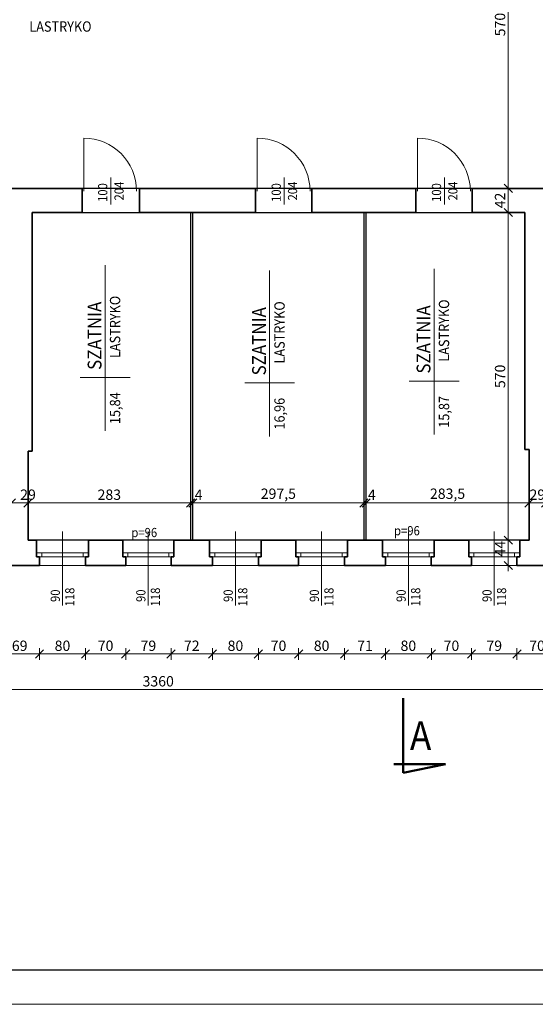
# Model space of a CAD drawing. Units: centimetres. Extents: x 690 to 44752, y -23060 to 5062.
# Drawn here: x 14632 to 15530, y -16948 to -15235 of the extents above; entities that cross this region are included whole.
import ezdxf

# ---------------------------------------------------------------- set-up
doc = ezdxf.new("R2010")
doc.units = ezdxf.units.CM
doc.header["$PDMODE"] = 3
doc.layers.get('Defpoints').update_dxf_attribs({"color": 2})
for name, color, linetype, lineweight in [('Lpomoc', 95, 'Continuous', 13), ('Napisy', 182, 'Continuous', 50), ('Obrys', 143, 'Continuous', 20), ('Opisy', 7, 'Continuous', 25), ('Stolarka', 213, 'Continuous', 15), ('Wymiary', 7, 'Continuous', 20), ('Ściany', 7, 'Continuous', 35)]:
    doc.layers.add(name, color=color, linetype=linetype, lineweight=lineweight)
doc.styles.add('m1', font='romans.shx', dxfattribs={"width": 0.9})
doc.dimstyles.new('D100', dxfattribs={"dimtxt": 18, "dimasz": 1, "dimexe": 10, "dimexo": 50, "dimgap": 3, "dimtad": 1, "dimdec": 1, "dimtxsty": 'm1', "dimblk": 'W100', "dimcen": 2.5, "dimdle": 10, "dimse1": 1, "dimse2": 1, "dimclrd": 256, "dimclre": 256, "dimazin": 0, "dimtfac": 1, "dimtdec": 1, "dimtmove": 0, "dimatfit": 3, "dimldrblk": 'wym100', "dimfxl": 0, "dimlwd": -1, "dimlwe": -1, "dimarcsym": 0})

# ---------------------------------------------------------------- blocks, each defined once
blk = doc.blocks.new('W100')
for p, q in [((-10, 0), (10, 0)), ((0, 10), (0, -10))]:
    blk.add_line(p, q)
at = {"lineweight": 25}
blk.add_line((-7.1, -7.1), (7.1, 7.1), dxfattribs=at)
blk = doc.blocks.new('*D826')
at = {"layer": 'Defpoints', "color": 0}
for p in [(15482.7, -16140.6), (15502.8, -16140.6), (15532.8, -16184.6)]:
    blk.add_point(p, dxfattribs=at)
at = {"layer": 'Wymiary'}
blk.add_line((15482.7, -16183.6), (15482.7, -16141.6), dxfattribs=at)
for p, rotation in [((15482.7, -16140.6), 90), ((15482.7, -16184.6), 270)]:
    blk.add_blockref('W100', p, dxfattribs=dict(at, rotation=rotation))
at = {"layer": 'Wymiary', "color": 0, "insert": (15470.7, -16155.3), "char_height": 18, "attachment_point": 5, "rotation": 90, "style": 'm1'}
blk.add_mtext('44', dxfattribs=at)
blk = doc.blocks.new('wym100')
for p, q in [((-10, 0), (10, 0)), ((0, -30), (0, 10))]:
    blk.add_line(p, q)
blk = doc.blocks.new('*D827')
at = {"layer": 'Defpoints', "color": 0}
for p in [(15482.7, -15570.6), (15511.8, -15570.6), (15502.8, -16140.6)]:
    blk.add_point(p, dxfattribs=at)
at = {"layer": 'Wymiary'}
blk.add_line((15482.7, -16139.6), (15482.7, -15571.6), dxfattribs=at)
for p, rotation in [((15482.7, -15570.6), 90), ((15482.7, -16140.6), 270)]:
    blk.add_blockref('W100', p, dxfattribs=dict(at, rotation=rotation))
at = {"layer": 'Wymiary', "color": 0, "insert": (15470.7, -15855.6), "char_height": 18, "attachment_point": 5, "rotation": 90, "style": 'm1'}
blk.add_mtext('570', dxfattribs=at)
blk = doc.blocks.new('*D828')
at = {"layer": 'Defpoints', "color": 0}
for p in [(15482.7, -15528.6), (15511.8, -15528.6), (15511.8, -15570.6)]:
    blk.add_point(p, dxfattribs=at)
at = {"layer": 'Wymiary'}
blk.add_line((15482.7, -15569.6), (15482.7, -15529.6), dxfattribs=at)
for p, rotation in [((15482.7, -15528.6), 90), ((15482.7, -15570.6), 270)]:
    blk.add_blockref('W100', p, dxfattribs=dict(at, rotation=rotation))
at = {"layer": 'Wymiary', "color": 0, "insert": (15470.7, -15549.6), "char_height": 18, "attachment_point": 5, "rotation": 90, "style": 'm1'}
blk.add_mtext('42', dxfattribs=at)
blk = doc.blocks.new('*D829')
at = {"layer": 'Defpoints', "color": 0}
for p in [(15482.7, -14958.6), (15511.8, -14958.6), (15511.8, -15528.6)]:
    blk.add_point(p, dxfattribs=at)
at = {"layer": 'Wymiary'}
blk.add_line((15482.7, -15527.6), (15482.7, -14959.6), dxfattribs=at)
for p, rotation in [((15482.7, -14958.6), 90), ((15482.7, -15528.6), 270)]:
    blk.add_blockref('W100', p, dxfattribs=dict(at, rotation=rotation))
at = {"layer": 'Wymiary', "color": 0, "insert": (15470.7, -15243.6), "char_height": 18, "attachment_point": 5, "rotation": 90, "style": 'm1'}
blk.add_mtext('570', dxfattribs=at)
blk = doc.blocks.new('*D866')
at = {"layer": 'Defpoints', "color": 0}
for p in [(14646.8, -16075.8), (14617.8, -16140.6), (14646.8, -16140.6)]:
    blk.add_point(p, dxfattribs=at)
at = {"layer": 'Wymiary'}
blk.add_line((14618.8, -16075.8), (14645.8, -16075.8), dxfattribs=at)
at = {"layer": 'Wymiary', "rotation": 180}
blk.add_blockref('W100', (14617.8, -16075.8), dxfattribs=at)
at = {"layer": 'Wymiary'}
blk.add_blockref('W100', (14646.8, -16075.8), dxfattribs=at)
at = {"layer": 'Wymiary', "color": 0, "insert": (14646.8, -16063.8), "char_height": 18, "attachment_point": 5, "style": 'm1'}
blk.add_mtext('29', dxfattribs=at)
blk = doc.blocks.new('*D867')
at = {"layer": 'Defpoints', "color": 0}
for p in [(14929.8, -16075.8), (14646.8, -16140.6), (14929.8, -16140.6)]:
    blk.add_point(p, dxfattribs=at)
at = {"layer": 'Wymiary'}
blk.add_line((14647.8, -16075.8), (14928.8, -16075.8), dxfattribs=at)
at = {"layer": 'Wymiary', "rotation": 180}
blk.add_blockref('W100', (14646.8, -16075.8), dxfattribs=at)
at = {"layer": 'Wymiary'}
blk.add_blockref('W100', (14929.8, -16075.8), dxfattribs=at)
at = {"layer": 'Wymiary', "color": 0, "insert": (14788.3, -16063.8), "char_height": 18, "attachment_point": 5, "style": 'm1'}
blk.add_mtext('283', dxfattribs=at)
blk = doc.blocks.new('*D868')
at = {"layer": 'Defpoints', "color": 0}
for p in [(14933.8, -16075.8), (14929.8, -16140.6), (14933.8, -16140.6)]:
    blk.add_point(p, dxfattribs=at)
at = {"layer": 'Wymiary'}
for p, q in [((14928.8, -16075.8), (14927.8, -16075.8)), ((14929.8, -16075.8), (14933.8, -16075.8)), ((14934.8, -16075.8), (14935.8, -16075.8))]:
    blk.add_line(p, q, dxfattribs=at)
blk.add_blockref('W100', (14929.8, -16075.8), dxfattribs=at)
at = {"layer": 'Wymiary', "rotation": 180}
blk.add_blockref('W100', (14933.8, -16075.8), dxfattribs=at)
at = {"layer": 'Wymiary', "color": 0, "insert": (14943.8, -16063.8), "char_height": 18, "attachment_point": 5, "style": 'm1'}
blk.add_mtext('4', dxfattribs=at)
blk = doc.blocks.new('*D869')
at = {"layer": 'Defpoints', "color": 0}
for p in [(15231.3, -16075.8), (14933.8, -16140.6), (15231.3, -16140.6)]:
    blk.add_point(p, dxfattribs=at)
at = {"layer": 'Wymiary'}
blk.add_line((14934.8, -16075.8), (15230.3, -16075.8), dxfattribs=at)
at = {"layer": 'Wymiary', "rotation": 180}
blk.add_blockref('W100', (14933.8, -16075.8), dxfattribs=at)
at = {"layer": 'Wymiary'}
blk.add_blockref('W100', (15231.3, -16075.8), dxfattribs=at)
at = {"layer": 'Wymiary', "color": 0, "insert": (15082.5, -16062.1), "char_height": 18, "attachment_point": 5, "style": 'm1'}
blk.add_mtext('297,5', dxfattribs=at)
blk = doc.blocks.new('*D870')
at = {"layer": 'Defpoints', "color": 0}
for p in [(15235.3, -16075.8), (15231.3, -16140.6), (15235.3, -16140.6)]:
    blk.add_point(p, dxfattribs=at)
at = {"layer": 'Wymiary'}
for p, q in [((15230.3, -16075.8), (15229.3, -16075.8)), ((15231.3, -16075.8), (15235.3, -16075.8)), ((15236.3, -16075.8), (15237.3, -16075.8))]:
    blk.add_line(p, q, dxfattribs=at)
blk.add_blockref('W100', (15231.3, -16075.8), dxfattribs=at)
at = {"layer": 'Wymiary', "rotation": 180}
blk.add_blockref('W100', (15235.3, -16075.8), dxfattribs=at)
at = {"layer": 'Wymiary', "color": 0, "insert": (15245.3, -16063.8), "char_height": 18, "attachment_point": 5, "style": 'm1'}
blk.add_mtext('4', dxfattribs=at)
blk = doc.blocks.new('*D871')
at = {"layer": 'Defpoints', "color": 0}
for p in [(15518.8, -16075.8), (15235.3, -16140.6), (15518.8, -16140.6)]:
    blk.add_point(p, dxfattribs=at)
at = {"layer": 'Wymiary'}
blk.add_line((15236.3, -16075.8), (15517.8, -16075.8), dxfattribs=at)
at = {"layer": 'Wymiary', "rotation": 180}
blk.add_blockref('W100', (15235.3, -16075.8), dxfattribs=at)
at = {"layer": 'Wymiary'}
blk.add_blockref('W100', (15518.8, -16075.8), dxfattribs=at)
at = {"layer": 'Wymiary', "color": 0, "insert": (15377, -16062.1), "char_height": 18, "attachment_point": 5, "style": 'm1'}
blk.add_mtext('283,5', dxfattribs=at)
blk = doc.blocks.new('*D872')
at = {"layer": 'Defpoints', "color": 0}
for p in [(15547.8, -16075.8), (15518.8, -16140.6), (15547.8, -16140.6)]:
    blk.add_point(p, dxfattribs=at)
at = {"layer": 'Wymiary'}
blk.add_line((15519.8, -16075.8), (15546.8, -16075.8), dxfattribs=at)
at = {"layer": 'Wymiary', "rotation": 180}
blk.add_blockref('W100', (15518.8, -16075.8), dxfattribs=at)
at = {"layer": 'Wymiary'}
blk.add_blockref('W100', (15547.8, -16075.8), dxfattribs=at)
at = {"layer": 'Wymiary', "color": 0, "insert": (15533.3, -16063.8), "char_height": 18, "attachment_point": 5, "style": 'm1'}
blk.add_mtext('29', dxfattribs=at)
blk = doc.blocks.new('*D899')
at = {"layer": 'Defpoints', "color": 0}
for p in [(14597.8, -16184.6), (14666.8, -16184.6), (14666.8, -16338.6)]:
    blk.add_point(p, dxfattribs=at)
at = {"layer": 'Wymiary'}
blk.add_line((14598.8, -16338.6), (14665.8, -16338.6), dxfattribs=at)
at = {"layer": 'Wymiary', "rotation": 180}
blk.add_blockref('W100', (14597.8, -16338.6), dxfattribs=at)
at = {"layer": 'Wymiary'}
blk.add_blockref('W100', (14666.8, -16338.6), dxfattribs=at)
at = {"layer": 'Wymiary', "color": 0, "insert": (14632.3, -16326.6), "char_height": 18, "attachment_point": 5, "style": 'm1'}
blk.add_mtext('69', dxfattribs=at)
blk = doc.blocks.new('*D900')
at = {"layer": 'Defpoints', "color": 0}
for p in [(14666.8, -16184.6), (14746.8, -16184.6), (14746.8, -16338.6)]:
    blk.add_point(p, dxfattribs=at)
at = {"layer": 'Wymiary'}
blk.add_line((14667.8, -16338.6), (14745.8, -16338.6), dxfattribs=at)
at = {"layer": 'Wymiary', "rotation": 180}
blk.add_blockref('W100', (14666.8, -16338.6), dxfattribs=at)
at = {"layer": 'Wymiary'}
blk.add_blockref('W100', (14746.8, -16338.6), dxfattribs=at)
at = {"layer": 'Wymiary', "color": 0, "insert": (14706.8, -16326.6), "char_height": 18, "attachment_point": 5, "style": 'm1'}
blk.add_mtext('80', dxfattribs=at)
blk = doc.blocks.new('*D901')
at = {"layer": 'Defpoints', "color": 0}
for p in [(14746.8, -16184.6), (14816.8, -16184.6), (14816.8, -16338.6)]:
    blk.add_point(p, dxfattribs=at)
at = {"layer": 'Wymiary'}
blk.add_line((14747.8, -16338.6), (14815.8, -16338.6), dxfattribs=at)
at = {"layer": 'Wymiary', "rotation": 180}
blk.add_blockref('W100', (14746.8, -16338.6), dxfattribs=at)
at = {"layer": 'Wymiary'}
blk.add_blockref('W100', (14816.8, -16338.6), dxfattribs=at)
at = {"layer": 'Wymiary', "color": 0, "insert": (14781.8, -16326.6), "char_height": 18, "attachment_point": 5, "style": 'm1'}
blk.add_mtext('70', dxfattribs=at)
blk = doc.blocks.new('*D902')
at = {"layer": 'Defpoints', "color": 0}
for p in [(14816.8, -16184.6), (14895.8, -16184.6), (14895.8, -16338.6)]:
    blk.add_point(p, dxfattribs=at)
at = {"layer": 'Wymiary'}
blk.add_line((14817.8, -16338.6), (14894.8, -16338.6), dxfattribs=at)
at = {"layer": 'Wymiary', "rotation": 180}
blk.add_blockref('W100', (14816.8, -16338.6), dxfattribs=at)
at = {"layer": 'Wymiary'}
blk.add_blockref('W100', (14895.8, -16338.6), dxfattribs=at)
at = {"layer": 'Wymiary', "color": 0, "insert": (14856.3, -16326.6), "char_height": 18, "attachment_point": 5, "style": 'm1'}
blk.add_mtext('79', dxfattribs=at)
blk = doc.blocks.new('*D903')
at = {"layer": 'Defpoints', "color": 0}
for p in [(14895.8, -16184.6), (14967.8, -16184.6), (14967.8, -16338.6)]:
    blk.add_point(p, dxfattribs=at)
at = {"layer": 'Wymiary'}
blk.add_line((14896.8, -16338.6), (14966.8, -16338.6), dxfattribs=at)
at = {"layer": 'Wymiary', "rotation": 180}
blk.add_blockref('W100', (14895.8, -16338.6), dxfattribs=at)
at = {"layer": 'Wymiary'}
blk.add_blockref('W100', (14967.8, -16338.6), dxfattribs=at)
at = {"layer": 'Wymiary', "color": 0, "insert": (14931.8, -16326.6), "char_height": 18, "attachment_point": 5, "style": 'm1'}
blk.add_mtext('72', dxfattribs=at)
blk = doc.blocks.new('*D904')
at = {"layer": 'Defpoints', "color": 0}
for p in [(14967.8, -16184.6), (15047.8, -16184.6), (15047.8, -16338.6)]:
    blk.add_point(p, dxfattribs=at)
at = {"layer": 'Wymiary'}
blk.add_line((14968.8, -16338.6), (15046.8, -16338.6), dxfattribs=at)
at = {"layer": 'Wymiary', "rotation": 180}
blk.add_blockref('W100', (14967.8, -16338.6), dxfattribs=at)
at = {"layer": 'Wymiary'}
blk.add_blockref('W100', (15047.8, -16338.6), dxfattribs=at)
at = {"layer": 'Wymiary', "color": 0, "insert": (15007.8, -16326.6), "char_height": 18, "attachment_point": 5, "style": 'm1'}
blk.add_mtext('80', dxfattribs=at)
blk = doc.blocks.new('*D905')
at = {"layer": 'Defpoints', "color": 0}
for p in [(15047.8, -16184.6), (15117.8, -16184.6), (15117.8, -16338.6)]:
    blk.add_point(p, dxfattribs=at)
at = {"layer": 'Wymiary'}
blk.add_line((15048.8, -16338.6), (15116.8, -16338.6), dxfattribs=at)
at = {"layer": 'Wymiary', "rotation": 180}
blk.add_blockref('W100', (15047.8, -16338.6), dxfattribs=at)
at = {"layer": 'Wymiary'}
blk.add_blockref('W100', (15117.8, -16338.6), dxfattribs=at)
at = {"layer": 'Wymiary', "color": 0, "insert": (15082.8, -16326.6), "char_height": 18, "attachment_point": 5, "style": 'm1'}
blk.add_mtext('70', dxfattribs=at)
blk = doc.blocks.new('*D906')
at = {"layer": 'Defpoints', "color": 0}
for p in [(15117.8, -16184.6), (15197.8, -16184.6), (15197.8, -16338.6)]:
    blk.add_point(p, dxfattribs=at)
at = {"layer": 'Wymiary'}
blk.add_line((15118.8, -16338.6), (15196.8, -16338.6), dxfattribs=at)
at = {"layer": 'Wymiary', "rotation": 180}
blk.add_blockref('W100', (15117.8, -16338.6), dxfattribs=at)
at = {"layer": 'Wymiary'}
blk.add_blockref('W100', (15197.8, -16338.6), dxfattribs=at)
at = {"layer": 'Wymiary', "color": 0, "insert": (15157.8, -16326.6), "char_height": 18, "attachment_point": 5, "style": 'm1'}
blk.add_mtext('80', dxfattribs=at)
blk = doc.blocks.new('*D907')
at = {"layer": 'Defpoints', "color": 0}
for p in [(15197.8, -16184.6), (15268.8, -16184.6), (15268.8, -16338.6)]:
    blk.add_point(p, dxfattribs=at)
at = {"layer": 'Wymiary'}
blk.add_line((15198.8, -16338.6), (15267.8, -16338.6), dxfattribs=at)
at = {"layer": 'Wymiary', "rotation": 180}
blk.add_blockref('W100', (15197.8, -16338.6), dxfattribs=at)
at = {"layer": 'Wymiary'}
blk.add_blockref('W100', (15268.8, -16338.6), dxfattribs=at)
at = {"layer": 'Wymiary', "color": 0, "insert": (15233.3, -16326.6), "char_height": 18, "attachment_point": 5, "style": 'm1'}
blk.add_mtext('71', dxfattribs=at)
blk = doc.blocks.new('*D908')
at = {"layer": 'Defpoints', "color": 0}
for p in [(15268.8, -16184.6), (15348.8, -16184.6), (15348.8, -16338.6)]:
    blk.add_point(p, dxfattribs=at)
at = {"layer": 'Wymiary'}
blk.add_line((15269.8, -16338.6), (15347.8, -16338.6), dxfattribs=at)
at = {"layer": 'Wymiary', "rotation": 180}
blk.add_blockref('W100', (15268.8, -16338.6), dxfattribs=at)
at = {"layer": 'Wymiary'}
blk.add_blockref('W100', (15348.8, -16338.6), dxfattribs=at)
at = {"layer": 'Wymiary', "color": 0, "insert": (15308.8, -16326.6), "char_height": 18, "attachment_point": 5, "style": 'm1'}
blk.add_mtext('80', dxfattribs=at)
blk = doc.blocks.new('*D909')
at = {"layer": 'Defpoints', "color": 0}
for p in [(15348.8, -16184.6), (15418.8, -16184.6), (15418.8, -16338.6)]:
    blk.add_point(p, dxfattribs=at)
at = {"layer": 'Wymiary'}
blk.add_line((15349.8, -16338.6), (15417.8, -16338.6), dxfattribs=at)
at = {"layer": 'Wymiary', "rotation": 180}
blk.add_blockref('W100', (15348.8, -16338.6), dxfattribs=at)
at = {"layer": 'Wymiary'}
blk.add_blockref('W100', (15418.8, -16338.6), dxfattribs=at)
at = {"layer": 'Wymiary', "color": 0, "insert": (15383.8, -16326.6), "char_height": 18, "attachment_point": 5, "style": 'm1'}
blk.add_mtext('70', dxfattribs=at)
blk = doc.blocks.new('*D910')
at = {"layer": 'Defpoints', "color": 0}
for p in [(15418.8, -16184.6), (15497.8, -16184.6), (15497.8, -16338.6)]:
    blk.add_point(p, dxfattribs=at)
at = {"layer": 'Wymiary'}
blk.add_line((15419.8, -16338.6), (15496.8, -16338.6), dxfattribs=at)
at = {"layer": 'Wymiary', "rotation": 180}
blk.add_blockref('W100', (15418.8, -16338.6), dxfattribs=at)
at = {"layer": 'Wymiary'}
blk.add_blockref('W100', (15497.8, -16338.6), dxfattribs=at)
at = {"layer": 'Wymiary', "color": 0, "insert": (15458.3, -16326.6), "char_height": 18, "attachment_point": 5, "style": 'm1'}
blk.add_mtext('79', dxfattribs=at)
blk = doc.blocks.new('*D911')
at = {"layer": 'Defpoints', "color": 0}
for p in [(15497.8, -16184.6), (15567.8, -16184.6), (15567.8, -16338.6)]:
    blk.add_point(p, dxfattribs=at)
at = {"layer": 'Wymiary'}
blk.add_line((15498.8, -16338.6), (15566.8, -16338.6), dxfattribs=at)
at = {"layer": 'Wymiary', "rotation": 180}
blk.add_blockref('W100', (15497.8, -16338.6), dxfattribs=at)
at = {"layer": 'Wymiary'}
blk.add_blockref('W100', (15567.8, -16338.6), dxfattribs=at)
at = {"layer": 'Wymiary', "color": 0, "insert": (15532.8, -16326.6), "char_height": 18, "attachment_point": 5, "style": 'm1'}
blk.add_mtext('70', dxfattribs=at)
blk = doc.blocks.new('*D924')
at = {"layer": 'Defpoints', "color": 0}
for p in [(13102.8, -16184.6), (16462.8, -16184.6), (16462.8, -16400.4)]:
    blk.add_point(p, dxfattribs=at)
at = {"layer": 'Wymiary'}
blk.add_line((13103.8, -16400.4), (16461.8, -16400.4), dxfattribs=at)
at = {"layer": 'Wymiary', "rotation": 180}
blk.add_blockref('W100', (13102.8, -16400.4), dxfattribs=at)
at = {"layer": 'Wymiary'}
blk.add_blockref('W100', (16462.8, -16400.4), dxfattribs=at)
at = {"layer": 'Wymiary', "color": 0, "insert": (14873.4, -16388.4), "char_height": 18, "attachment_point": 5, "style": 'm1'}
blk.add_mtext('3360', dxfattribs=at)

msp = doc.modelspace()

# ---------------------------------------------------------------- linework, layer by layer
at = {"layer": 'Defpoints', "color": 2}
msp.add_lwpolyline([(12156.99, -16888.01), (21072.99, -16888.01), (21072.99, -12808.01), (12156.99, -12808.01)], close=True, dxfattribs=at)
at = {"layer": 'Defpoints'}
for points in [[(13146.79, -14350.57), (13413.79, -14350.57), (13413.79, -14780.57), (13400.79, -14780.57), (13400.79, -14958.57), (16281.79, -14958.57), (16281.79, -15424.57), (16307.79, -15424.57), (16326.79, -15528.57), (13146.79, -15528.57), (13146.79, -14350.57)], [(14653.79, -15570.57), (14929.79, -15570.57), (14929.79, -16140.57), (14646.79, -16140.57), (14646.79, -15985.57), (14653.79, -15985.57), (14653.79, -15570.57)], [(15235.29, -15570.57), (15511.79, -15570.57), (15511.79, -15982.57), (15518.79, -15982.57), (15518.79, -16140.57), (15235.29, -16140.57), (15235.29, -15570.57)]]:
    msp.add_lwpolyline(points, dxfattribs=at)
msp.add_lwpolyline([(14933.79, -15570.57), (15231.29, -15570.57), (15231.29, -16140.57), (14933.79, -16140.57)], close=True, dxfattribs=at)
at = {"layer": 'Lpomoc'}
for p, q in [((14743.67, -15533.27), (14743.67, -15441.24)), ((15045.67, -15533.27), (15045.67, -15441.24)), ((15324.67, -15533.27), (15324.67, -15441.24)), ((14790.68, -15509.57), (14790.68, -15556.81)), ((15092.68, -15509.57), (15092.68, -15556.81)), ((15371.68, -15509.57), (15371.68, -15556.81)), ((14706.79, -16125.77), (14706.79, -16254.36)), ((14855.79, -16125.77), (14855.79, -16254.36)), ((15007.79, -16125.77), (15007.79, -16254.36)), ((15157.79, -16125.77), (15157.79, -16254.36)), ((15308.79, -16125.77), (15308.79, -16254.36)), ((15458.29, -16125.77), (15458.29, -16254.36))]:
    msp.add_line(p, q, dxfattribs=at)
for centre in [(14743.67, -15533.27), (15045.67, -15533.27), (15324.67, -15533.27)]:
    msp.add_arc(centre, 92.03, 0, 90, dxfattribs=at)
at = {"layer": 'Napisy'}
for p, q in [((15299.53, -16545.51), (15299.53, -16415.27)), ((15283.27, -16530.46), (15373.22, -16530.46)), ((15373.22, -16530.46), (15299.53, -16545.51))]:
    msp.add_line(p, q, dxfattribs=at)
at = {"layer": 'Obrys'}
for p, q in [((14929.79, -16140.57), (14929.79, -15570.57)), ((14933.79, -16140.57), (14933.79, -15570.57)), ((15231.29, -16140.57), (15231.29, -15570.57)), ((15235.29, -16140.57), (15235.29, -15570.57)), ((14661.79, -16140.57), (14751.79, -16140.57)), ((14810.79, -16140.57), (14900.79, -16140.57)), ((14962.79, -16140.57), (15052.79, -16140.57)), ((15112.79, -16140.57), (15202.79, -16140.57)), ((15263.79, -16140.57), (15353.79, -16140.57)), ((15413.79, -16140.57), (15502.79, -16140.57)), ((14666.79, -16184.57), (14746.79, -16184.57)), ((14816.79, -16184.57), (14895.79, -16184.57)), ((14967.79, -16184.57), (15047.79, -16184.57)), ((15117.79, -16184.57), (15197.79, -16184.57)), ((15268.79, -16184.57), (15348.79, -16184.57)), ((15418.79, -16184.57), (15497.79, -16184.57))]:
    msp.add_line(p, q, dxfattribs=at)
at = {"layer": 'Stolarka'}
for p, q in [((14661.79, -16162.57), (14751.79, -16162.57)), ((14670.79, -16169.57), (14670.79, -16162.57)), ((14742.79, -16169.57), (14742.79, -16162.57)), ((14900.79, -16162.57), (14811.79, -16162.57)), ((14820.79, -16169.57), (14820.79, -16162.57)), ((14891.79, -16169.57), (14891.79, -16162.57)), ((14962.79, -16162.57), (15052.79, -16162.57)), ((14971.79, -16169.57), (14971.79, -16162.57)), ((15043.79, -16169.57), (15043.79, -16162.57)), ((15202.79, -16162.57), (15112.79, -16162.57)), ((15121.79, -16169.57), (15121.79, -16162.57)), ((15193.79, -16169.57), (15193.79, -16162.57)), ((15263.79, -16162.57), (15353.79, -16162.57)), ((15272.79, -16169.57), (15272.79, -16162.57)), ((15344.79, -16169.57), (15344.79, -16162.57)), ((15502.79, -16162.57), (15413.79, -16162.57)), ((15422.79, -16169.57), (15422.79, -16162.57)), ((15493.79, -16169.57), (15493.79, -16162.57)), ((14666.79, -16169.57), (14746.79, -16169.57)), ((14895.79, -16169.57), (14816.79, -16169.57)), ((14967.79, -16169.57), (15047.79, -16169.57)), ((15197.79, -16169.57), (15117.79, -16169.57)), ((15268.79, -16169.57), (15348.79, -16169.57)), ((15497.79, -16169.57), (15418.79, -16169.57))]:
    msp.add_line(p, q, dxfattribs=at)
at = {"layer": 'Wymiary'}
for p, q in [((14781.02, -15950.46), (14781.02, -15662.19)), ((15067.3, -15960), (15067.3, -15671.72)), ((15353.58, -15956.82), (15353.58, -15668.54)), ((14737.65, -15857.51), (14824.4, -15857.51)), ((15023.93, -15867.05), (15110.68, -15867.05)), ((15310.21, -15863.87), (15396.95, -15863.87))]:
    msp.add_line(p, q, dxfattribs=at)
for points in [[(12032.99, -16948.01), (21132.99, -16948.01), (21132.99, -12748.01), (12032.99, -12748.01)], [(12282.99, -16888.01), (21072.99, -16888.01), (21072.99, -12808.01), (12282.99, -12808.01)]]:
    msp.add_lwpolyline(points, close=True, dxfattribs=at)
at = {"layer": 'Ściany'}
for p, q in [((14519.79, -15528.57), (14740.79, -15528.57)), ((14740.79, -15528.57), (14740.79, -15570.57)), ((14840.79, -15528.57), (14840.79, -15570.57)), ((14840.79, -15528.57), (15042.79, -15528.57)), ((15042.79, -15528.57), (15042.79, -15570.57)), ((15140.79, -15528.57), (15140.79, -15570.57)), ((15140.79, -15528.57), (15321.79, -15528.57)), ((15321.79, -15528.57), (15321.79, -15570.57)), ((15419.79, -15528.57), (15419.79, -15570.57)), ((15419.79, -15528.57), (15643.79, -15528.57)), ((14653.79, -15985.57), (14653.79, -15570.57)), ((14653.79, -15570.57), (14740.79, -15570.57)), ((14840.79, -15570.57), (15042.79, -15570.57)), ((15140.79, -15570.57), (15321.79, -15570.57)), ((15419.79, -15570.57), (15511.79, -15570.57)), ((15511.79, -15982.57), (15511.79, -15570.57)), ((14646.79, -16140.57), (14646.79, -15985.57)), ((14646.79, -15985.57), (14653.79, -15985.57)), ((15511.79, -15982.57), (15518.79, -15982.57)), ((15518.79, -15982.57), (15518.79, -16140.57)), ((14646.79, -16140.57), (14661.79, -16140.57)), ((14661.79, -16140.57), (14661.79, -16169.57)), ((14751.79, -16140.57), (14751.79, -16169.57)), ((14751.79, -16140.57), (14811.79, -16140.57)), ((14811.79, -16140.57), (14811.79, -16169.57)), ((14900.79, -16140.57), (14900.79, -16169.57)), ((14900.79, -16140.57), (14962.79, -16140.57)), ((14962.79, -16140.57), (14962.79, -16169.57)), ((15052.79, -16140.57), (15052.79, -16169.57)), ((15052.79, -16140.57), (15112.79, -16140.57)), ((15112.79, -16140.57), (15112.79, -16169.57)), ((15202.79, -16140.57), (15202.79, -16169.57)), ((15202.79, -16140.57), (15263.79, -16140.57)), ((15263.79, -16140.57), (15263.79, -16169.57)), ((15353.79, -16140.57), (15353.79, -16169.57)), ((15353.79, -16140.57), (15413.79, -16140.57)), ((15413.79, -16140.57), (15413.79, -16169.57)), ((15502.79, -16140.57), (15502.79, -16169.57)), ((15502.79, -16140.57), (15518.79, -16140.57)), ((14666.79, -16184.57), (14597.79, -16184.57)), ((14661.79, -16169.57), (14666.79, -16169.57)), ((14666.79, -16169.57), (14666.79, -16184.57)), ((14751.79, -16169.57), (14746.79, -16169.57)), ((14746.79, -16169.57), (14746.79, -16184.57)), ((14816.79, -16184.57), (14746.79, -16184.57)), ((14811.79, -16169.57), (14816.79, -16169.57)), ((14816.79, -16169.57), (14816.79, -16184.57)), ((14900.79, -16169.57), (14895.79, -16169.57)), ((14895.79, -16169.57), (14895.79, -16184.57)), ((14967.79, -16184.57), (14895.79, -16184.57)), ((14962.79, -16169.57), (14967.79, -16169.57)), ((14967.79, -16169.57), (14967.79, -16184.57)), ((15052.79, -16169.57), (15047.79, -16169.57)), ((15047.79, -16169.57), (15047.79, -16184.57)), ((15117.79, -16184.57), (15047.79, -16184.57)), ((15112.79, -16169.57), (15117.79, -16169.57)), ((15117.79, -16169.57), (15117.79, -16184.57)), ((15202.79, -16169.57), (15197.79, -16169.57)), ((15197.79, -16169.57), (15197.79, -16184.57)), ((15268.79, -16184.57), (15197.79, -16184.57)), ((15263.79, -16169.57), (15268.79, -16169.57)), ((15268.79, -16169.57), (15268.79, -16184.57)), ((15353.79, -16169.57), (15348.79, -16169.57)), ((15348.79, -16169.57), (15348.79, -16184.57)), ((15418.79, -16184.57), (15348.79, -16184.57)), ((15413.79, -16169.57), (15418.79, -16169.57)), ((15413.79, -16169.57), (15418.79, -16169.57)), ((15418.79, -16169.57), (15418.79, -16184.57)), ((15418.79, -16169.57), (15418.79, -16184.57)), ((15502.79, -16169.57), (15497.79, -16169.57)), ((15497.79, -16169.57), (15497.79, -16184.57)), ((15567.79, -16184.57), (15497.79, -16184.57))]:
    msp.add_line(p, q, dxfattribs=at)

# ---------------------------------------------------------------- texts
at = {"layer": 'Napisy', "style": 'm1', "width": 0.9}
msp.add_text('A', height=50, dxfattribs=at).set_placement((15311.49, -16505.74))
at = {"layer": 'Opisy', "lineweight": 30, "style": 'm1', "width": 0.9}
for p in [(14774.66, -15844.42), (15060.94, -15853.95), (15347.21, -15850.77)]:
    msp.add_text('SZATNIA', height=24, rotation=90, dxfattribs=at).set_placement(p)
at = {"layer": 'Wymiary', "style": 'm1', "width": 0.9}
for s, height, p in [('LASTRYKO', 18, (14649.1, -15256.03)), ('p=96', 16, (15283.84, -16132.13)), ('p=96', 16, (14826.66, -16135.29))]:
    msp.add_text(s, height=height, dxfattribs=at).set_placement(p)
for s, height, p in [('204', 16, (14813.25, -15549.61)), ('204', 16, (15115.25, -15549.61)), ('204', 16, (15394.25, -15549.61)), ('100', 16, (14784.79, -15552.23)), ('100', 16, (15086.79, -15552.23)), ('100', 16, (15365.79, -15552.23)), ('LASTRYKO', 18, (14807.28, -15823.72)), ('LASTRYKO', 18, (15379.83, -15830.08)), ('LASTRYKO', 18, (15093.55, -15833.26)), ('15,84', 18, (14807.28, -15938.65)), ('16,96', 18, (15093.55, -15948.19)), ('15,87', 18, (15379.83, -15945.01)), ('90', 16, (14702.22, -16248.17)), ('118', 16, (14727.5, -16255.81)), ('90', 16, (14851.22, -16248.17)), ('118', 16, (14876.5, -16255.81)), ('90', 16, (15003.22, -16248.17)), ('118', 16, (15028.5, -16255.81)), ('90', 16, (15153.22, -16248.17)), ('118', 16, (15178.5, -16255.81)), ('90', 16, (15304.22, -16248.17)), ('118', 16, (15329.5, -16255.81)), ('90', 16, (15453.72, -16248.17)), ('118', 16, (15479, -16255.81))]:
    msp.add_text(s, height=height, rotation=90, dxfattribs=at).set_placement(p)

# ---------------------------------------------------------------- dimensions: what is measured, and where the dimension line sits
at = {"layer": 'Wymiary'}
for base, p1, p2, picture, middle in [((15482.7, -14958.57), (15511.79, -15528.57), (15511.79, -14958.57), '*D829', (15470.7, -15243.57)), ((15482.7, -15528.57), (15511.79, -15570.57), (15511.79, -15528.57), '*D828', (15470.7, -15549.57)), ((15482.7, -15570.57), (15502.79, -16140.57), (15511.79, -15570.57), '*D827', (15470.7, -15855.57))]:
    dim = msp.add_linear_dim(base=base, p1=p1, p2=p2, angle=90, dimstyle='D100', override={"dimtmove": 1}, dxfattribs=at)
    dim.commit()
    dim.dimension.update_dxf_attribs({"geometry": picture, "text_midpoint": middle})
for base, p1, p2, picture, middle in [((14646.79, -16075.78), (14617.79, -16140.57), (14646.79, -16140.57), '*D866', (14646.79, -16075.78)), ((14933.79, -16075.78), (14929.79, -16140.57), (14933.79, -16140.57), '*D868', (14943.79, -16075.78)), ((15235.29, -16075.78), (15231.29, -16140.57), (15235.29, -16140.57), '*D870', (15245.29, -16075.78)), ((15547.79, -16075.78), (15518.79, -16140.57), (15547.79, -16140.57), '*D872', (15533.29, -16075.78))]:
    dim = msp.add_linear_dim(base=base, p1=p1, p2=p2, dimstyle='D100', override={"dimtmove": 1}, dxfattribs=at)
    dim.commit()
    dim.dimension.update_dxf_attribs({"geometry": picture, "text_midpoint": middle, "dimtype": 160})
for base, p1, p2, picture, middle in [((14929.79, -16075.78), (14646.79, -16140.57), (14929.79, -16140.57), '*D867', (14788.29, -16063.78)), ((15231.29, -16075.78), (14933.79, -16140.57), (15231.29, -16140.57), '*D869', (15082.54, -16062.07)), ((15518.79, -16075.78), (15235.29, -16140.57), (15518.79, -16140.57), '*D871', (15377.04, -16062.07)), ((14666.79, -16338.62), (14597.79, -16184.57), (14666.79, -16184.57), '*D899', (14632.29, -16326.62)), ((14746.79, -16338.62), (14666.79, -16184.57), (14746.79, -16184.57), '*D900', (14706.79, -16326.62)), ((14816.79, -16338.62), (14746.79, -16184.57), (14816.79, -16184.57), '*D901', (14781.79, -16326.62)), ((14895.79, -16338.62), (14816.79, -16184.57), (14895.79, -16184.57), '*D902', (14856.29, -16326.62)), ((14967.79, -16338.62), (14895.79, -16184.57), (14967.79, -16184.57), '*D903', (14931.79, -16326.62)), ((15047.79, -16338.62), (14967.79, -16184.57), (15047.79, -16184.57), '*D904', (15007.79, -16326.62)), ((15117.79, -16338.62), (15047.79, -16184.57), (15117.79, -16184.57), '*D905', (15082.79, -16326.62)), ((15197.79, -16338.62), (15117.79, -16184.57), (15197.79, -16184.57), '*D906', (15157.79, -16326.62)), ((15268.79, -16338.62), (15197.79, -16184.57), (15268.79, -16184.57), '*D907', (15233.29, -16326.62)), ((15348.79, -16338.62), (15268.79, -16184.57), (15348.79, -16184.57), '*D908', (15308.79, -16326.62)), ((15418.79, -16338.62), (15348.79, -16184.57), (15418.79, -16184.57), '*D909', (15383.79, -16326.62)), ((15497.79, -16338.62), (15418.79, -16184.57), (15497.79, -16184.57), '*D910', (15458.29, -16326.62)), ((15567.79, -16338.62), (15497.79, -16184.57), (15567.79, -16184.57), '*D911', (15532.79, -16326.62))]:
    dim = msp.add_linear_dim(base=base, p1=p1, p2=p2, dimstyle='D100', override={"dimtmove": 1}, dxfattribs=at)
    dim.commit()
    dim.dimension.update_dxf_attribs({"geometry": picture, "text_midpoint": middle})
dim = msp.add_linear_dim(base=(15482.7, -16140.57), p1=(15532.79, -16184.57), p2=(15502.79, -16140.57), angle=90, dimstyle='D100', dxfattribs=at)
dim.commit()
dim.dimension.update_dxf_attribs({"geometry": '*D826', "text_midpoint": (15482.7, -16155.26), "dimtype": 160})
dim = msp.add_linear_dim(base=(16462.79, -16400.4), p1=(13102.79, -16184.57), p2=(16462.79, -16184.57), dimstyle='D100', dxfattribs=at)
dim.commit()
dim.dimension.update_dxf_attribs({"geometry": '*D924', "text_midpoint": (14873.42, -16400.4), "dimtype": 160})

doc.saveas('drawing.dxf')
